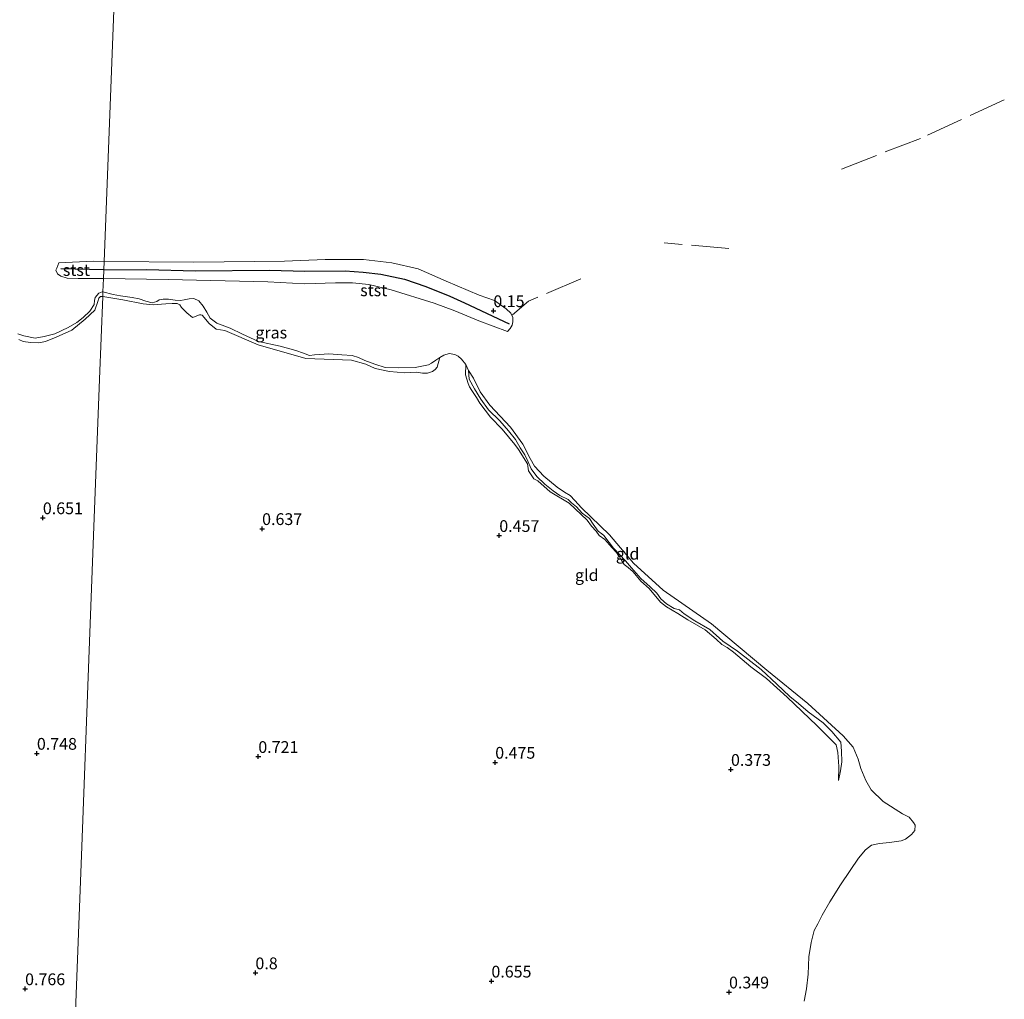
# Model space of a CAD drawing. Units: metres. Extents: x 39996 to 50008, y 393750 to 397688.
# Drawn here: x 41191 to 41401, y 396207 to 396415 of the extents above; entities that cross this region are included whole.
import ezdxf
from ezdxf.enums import TextEntityAlignment as Align

# ---------------------------------------------------------------- set-up
doc = ezdxf.new("R2010")
doc.units = ezdxf.units.M
doc.linetypes.add('IE-TERREINAFSCHEIDING', pattern=[10, 8, -2])
doc.layers.get('0').update_dxf_attribs({"lineweight": 25})
doc.layers.add('B-ME-GW-HOOGTEPUNT-S-B1', color=10, linetype='Continuous')
doc.layers.add('B-ME-VV-KRIBBEN-L-B1', color=10, linetype='Continuous')
for name, color, linetype, lineweight in [('B-ME-GW-KRUINLIJN-L-B1', 93, 'Continuous', 18), ('B-ME-GW-TEENLIJN-L-B1', 93, 'Continuous', 18), ('B-ME-IE-GRASLAND-GV-B6', 93, 'Continuous', 18), ('B-ME-IE-GRONDWERKLIJN-GROND_INGERICHT-GV-B6', 253, 'Continuous', 18), ('B-ME-IE-HULPGEOMETRIE-L-B1', 53, 'Continuous', 18), ('B-ME-IE-TERREINAFSCHEIDING-RASTERHEKWERK-L-B1', 8, 'IE-TERREINAFSCHEIDING', 18), ('B-ME-OB-BEKLEDING-GV-B6', 253, 'Continuous', 18), ('B-ME-OB-WATERLIJN-L-B1', 133, 'OB-WATERLIJN', 18), ('B-ME-OG-WATER-GV-B6', 153, 'Continuous', 18)]:
    doc.layers.add(name, color=color, linetype=linetype, lineweight=lineweight)
doc.styles.add('NLCS-ISO', font='NLCS-ISO.TTF')
doc.linetypes.add('OB-WATERLIJN', pattern='A,10,[32,NLCS.SHX,S=2,R=0,X=0,Y=0],-12', length=22)

# ---------------------------------------------------------------- blocks, each defined once
blk = doc.blocks.new('hoogtepunt')
for p, q in [((-0.5, 0), (0.5, 0)), ((0, 0.5), (0, -0.5))]:
    blk.add_line(p, q)

msp = doc.modelspace()

# ---------------------------------------------------------------- linework, layer by layer
at = {"layer": 'B-ME-GW-KRUINLIJN-L-B1'}
for points in [[(41208.95, 396355.951, 0.097), (41208.494, 396356.018, 0.106), (41208.124, 396355.662, 0.126), (41207.947, 396354.898, 0.15), (41207.265, 396353.096, 0.186), (41205.208, 396351.159, 0.17), (41202.418, 396348.834, 0.146), (41199.038, 396347.328, 0.126), (41196.8, 396346.444, 0.142), (41195.341, 396346.11, 0.142), (41193.607, 396346.185, 0.142), (41192.037, 396346.418, 0.138), (41191.117, 396346.84, 0.138)], [(41208.95, 396355.951, 0.097), (41213.206, 396355.246, 0.097), (41217.542, 396354.457, 0.179), (41219.674, 396354.227, 0.163), (41222.393, 396354.392, 0.114), (41223.713, 396354.516, 0.105), (41224.782, 396354.484, 0.097), (41225.35, 396354.22, 0.097), (41225.743, 396353.632, 0.097), (41226.861, 396352.528, 0.089), (41228.064, 396351.505, 0.089), (41228.231, 396351.582, 0.097), (41229.564, 396352.117, 0.105), (41229.81, 396352.11, 0.105), (41230.136, 396352.018, 0.105), (41231.563, 396350.247, 0.114), (41233.09, 396349.049, 0.13), (41234.891, 396348.747, 0.138), (41242.038, 396345.733, 0.245), (41252.15, 396342.794, 0.245), (41261.845, 396342.418, 0.245), (41264.864, 396341.586, 0.237), (41266.894, 396340.701, 0.237), (41269.917, 396340.034, 0.237), (41273.2, 396339.77, 0.253), (41275.588, 396339.862, 0.286), (41276.957, 396339.675, 0.272)], [(41276.957, 396339.675, 0.272), (41278.03, 396339.706, 0.146), (41279.081, 396340.021, 0.105), (41279.63, 396340.446, 0.076), (41280.056, 396340.969, 0.02), (41280.629, 396343.045, -0.06)], [(41288.406, 396334.515, 0.243), (41287.442, 396336.027, 0.126), (41286.928, 396336.769, 0.088), (41286.634, 396337.472, 0.069), (41286.348, 396338.427, 0.028), (41286.123, 396339.349, 0.006), (41286.132, 396341.502, -0.06)], [(41288.406, 396334.515, 0.243), (41289.126, 396333.281, 0.278), (41291.422, 396330.332, 0.344), (41293.895, 396327.789, 0.262), (41296.592, 396324.499, 0.311), (41297.384, 396323.488, 0.336), (41299.264, 396320.387, 0.327), (41299.466, 396318.9, 0.336), (41300.649, 396317.219, 0.319), (41301.458, 396316.783, 0.319), (41304.103, 396314.482, 0.327), (41308.143, 396312.056, 0.327), (41311.98, 396308.402, 0.385)], [(41311.98, 396308.402, 0.385), (41312.905, 396307.171, 0.373), (41313.834, 396306.06, 0.379), (41314.53, 396305.197, 0.373), (41315.706, 396304.319, 0.373), (41317.219, 396302.649, 0.355), (41318.152, 396301.658, 0.427), (41318.725, 396300.738, 0.385), (41319.297, 396299.759, 0.373), (41319.816, 396299.021, 0.367), (41320.639, 396298.395, 0.373), (41321.753, 396297.459, 0.367), (41323.378, 396295.485, 0.379), (41325.133, 396293.867, 0.325), (41327.573, 396291.026, 0.379), (41328.806, 396290.027, 0.385), (41331.228, 396288.57, 0.397), (41333.353, 396287.242, 0.439), (41337.077, 396285.084, 0.367), (41339.364, 396283.15, 0.313), (41340.591, 396281.97, 0.301), (41341.715, 396281.334, 0.343), (41343.069, 396280.391, 0.355), (41346.762, 396277.211, 0.331), (41350.056, 396274.765, 0.367), (41354.507, 396270.781, 0.385), (41360.76, 396264.756, 0.301), (41364.906, 396260.661, 0.15), (41365.278, 396259.025, 0.12), (41365.489, 396256.072, 0.126), (41365.364, 396253.096, -0.06)]]:
    msp.add_polyline3d(points, dxfattribs=at)
at = {"layer": 'B-ME-GW-TEENLIJN-L-B1'}
msp.add_polyline3d([(41286.761, 396340.284, -0.06), (41286.882, 396338.416, -0.06), (41287.973, 396336.34, -0.06), (41289.328, 396334.168, -0.06), (41290.946, 396331.899, -0.06), (41293.36, 396329.517, -0.06), (41295.25, 396327.417, -0.06), (41296.704, 396325.597, -0.06), (41297.715, 396323.79, -0.06), (41298.736, 396322.338, -0.06), (41299.317, 396320.989, -0.06), (41300.067, 396319.368, -0.06), (41301.261, 396317.733, -0.06), (41302.986, 396316.082, -0.06), (41304.72, 396314.698, -0.06), (41306.11, 396313.679, -0.06), (41307.949, 396312.824, -0.06), (41308.637, 396312.093, -0.06), (41309.677, 396311.262, -0.06), (41310.879, 396309.893, -0.06), (41312.444, 396308.78, -0.06), (41313.207, 396307.603, -0.06), (41314.315, 396306.06, -0.06), (41315.097, 396305.503, -0.06), (41315.53, 396305.135, -0.06), (41317.581, 396302.497, -0.06), (41320.073, 396299.758, -0.06), (41321.36, 396298.298, -0.06), (41323.334, 396296.018, -0.06), (41325.323, 396294.27, -0.06), (41326.791, 396292.894, -0.06), (41327.643, 396291.714, -0.06), (41328.853, 396290.611, -0.06), (41330.423, 396289.676, -0.06), (41331.568, 396289.375, -0.06), (41332.608, 396288.544, -0.06), (41334.872, 396287.054, -0.06), (41338.012, 396285.183, -0.06), (41340.778, 396282.702, -0.06), (41343.91, 396280.564, -0.06), (41348.942, 396276.682, -0.06), (41352.31, 396273.561, -0.06), (41355.071, 396270.902, -0.06), (41356.891, 396269.426, -0.06), (41358.969, 396267.675, -0.06), (41362.096, 396265.36, -0.06), (41363.994, 396263.527, -0.06), (41365.878, 396261.25, -0.06), (41365.996, 396259.293, -0.06), (41366.106, 396257.069, -0.06), (41365.781, 396255.126, -0.06), (41365.364, 396253.096, -0.06)], dxfattribs=at)
at = {"layer": 'B-ME-IE-GRASLAND-GV-B6'}
for points in [[(41190.922, 396348.053, -0.06), (41192.205, 396347.624, -0.06), (41194.616, 396347.091, -0.06), (41196.48, 396347.457, -0.06), (41198.752, 396348.058, -0.06), (41201.604, 396349.373, -0.06), (41203.482, 396350.465, -0.06), (41204.794, 396351.489, -0.06), (41206.193, 396352.833, -0.06), (41207.11, 396354.267, -0.06), (41207.208, 396355.153, -0.06), (41207.382, 396355.796, -0.06), (41208.126, 396356.669, -0.06), (41208.859, 396356.977, -0.06), (41208.987, 396356.946, -0.06)], [(41208.987, 396356.946, -0.06), (41208.95, 396355.951, 0.097), (41208.494, 396356.018, 0.106), (41208.124, 396355.662, 0.126), (41207.947, 396354.898, 0.15), (41207.265, 396353.096, 0.186), (41205.208, 396351.159, 0.17), (41202.418, 396348.834, 0.146), (41199.038, 396347.328, 0.126), (41196.8, 396346.444, 0.142), (41195.341, 396346.11, 0.142), (41193.607, 396346.185, 0.142), (41192.037, 396346.418, 0.138), (41191.117, 396346.84, 0.138)], [(41208.987, 396356.946, -0.06), (41211.151, 396356.432, -0.06), (41212.74, 396356.117, -0.06), (41215.216, 396355.775, -0.06), (41216.716, 396355.464, -0.06), (41218.122, 396354.977, -0.06), (41219.445, 396354.67, -0.06), (41220.429, 396354.907, -0.06), (41220.972, 396355.246, -0.06), (41221.775, 396355.399, -0.06), (41222.931, 396355.452, -0.06), (41224.346, 396355.232, -0.06), (41225.496, 396355.108, -0.06), (41226.3, 396355.261, -0.06), (41227.373, 396355.495, -0.06), (41228.351, 396355.554, -0.06), (41229.402, 396355.078, -0.06), (41230.343, 396353.895, -0.06), (41231.104, 396352.629, -0.06), (41231.776, 396351.366, -0.06), (41233.255, 396350.344, -0.06), (41236.064, 396349.282, -0.06), (41238.688, 396347.959, -0.06), (41242.104, 396346.435, -0.06), (41246.691, 396345.407, -0.06), (41250.038, 396344.507, -0.06), (41251.618, 396343.926, -0.06), (41252.936, 396343.442, -0.06), (41254.006, 396343.587, -0.06), (41257.03, 396343.762, -0.06), (41259.778, 396343.589, -0.06), (41261.993, 396343.433, -0.06), (41263.313, 396343.038, -0.06), (41264.713, 396342.374, -0.06), (41266.821, 396341.6, -0.06), (41269.02, 396340.911, -0.06), (41271.77, 396340.828, -0.06), (41275.413, 396340.895, -0.06), (41278.228, 396341.475, -0.06), (41278.86, 396341.811, -0.06), (41279.767, 396342.45, -0.06), (41280.629, 396343.045, -0.06), (41280.056, 396340.969, 0.02), (41279.63, 396340.446, 0.076), (41279.081, 396340.021, 0.105), (41278.03, 396339.706, 0.146), (41276.957, 396339.675, 0.272), (41275.588, 396339.862, 0.286), (41273.2, 396339.77, 0.253), (41269.917, 396340.034, 0.237), (41266.894, 396340.701, 0.237), (41264.864, 396341.586, 0.237), (41261.845, 396342.418, 0.245), (41252.15, 396342.794, 0.245), (41242.038, 396345.733, 0.245), (41234.891, 396348.747, 0.138), (41233.09, 396349.049, 0.13), (41231.563, 396350.247, 0.114), (41230.136, 396352.018, 0.105), (41229.81, 396352.11, 0.105), (41229.564, 396352.117, 0.105), (41228.231, 396351.582, 0.097), (41228.064, 396351.505, 0.089), (41226.861, 396352.528, 0.089), (41225.743, 396353.632, 0.097), (41225.35, 396354.22, 0.097), (41224.782, 396354.484, 0.097), (41223.713, 396354.516, 0.105), (41222.393, 396354.392, 0.114), (41219.674, 396354.227, 0.163), (41217.542, 396354.457, 0.179), (41213.206, 396355.246, 0.097), (41208.95, 396355.951, 0.097), (41208.987, 396356.946, -0.06)]]:
    msp.add_polyline3d(points, dxfattribs=at)
at = {"layer": 'B-ME-IE-GRONDWERKLIJN-GROND_INGERICHT-GV-B6'}
for points in [[(41191.117, 396346.84, 0.138), (41192.037, 396346.418, 0.138), (41193.607, 396346.185, 0.142), (41195.341, 396346.11, 0.142), (41196.8, 396346.444, 0.142), (41199.038, 396347.328, 0.126), (41202.418, 396348.834, 0.146), (41205.208, 396351.159, 0.17), (41207.265, 396353.096, 0.186), (41207.947, 396354.898, 0.15), (41208.124, 396355.662, 0.126), (41208.494, 396356.018, 0.106), (41208.95, 396355.951, 0.097), (41208.286, 396338.407, 0.384), (41207.028, 396305.138, 0.712), (41206.035, 396278.873, 0.695), (41204.529, 396239.038, 0.792), (41203.062, 396200.246, 0.712)], [(41203.062, 396200.246, 0.712), (41204.529, 396239.038, 0.792), (41206.035, 396278.873, 0.695), (41207.028, 396305.138, 0.712), (41208.286, 396338.407, 0.384), (41208.95, 396355.951, 0.097), (41213.206, 396355.246, 0.097), (41217.542, 396354.457, 0.179), (41219.674, 396354.227, 0.163), (41222.393, 396354.392, 0.114), (41223.713, 396354.516, 0.105), (41224.782, 396354.484, 0.097), (41225.35, 396354.22, 0.097), (41225.743, 396353.632, 0.097), (41226.861, 396352.528, 0.089), (41228.064, 396351.505, 0.089), (41228.231, 396351.582, 0.097), (41229.564, 396352.117, 0.105), (41229.81, 396352.11, 0.105), (41230.136, 396352.018, 0.105), (41231.563, 396350.247, 0.114), (41233.09, 396349.049, 0.13), (41234.891, 396348.747, 0.138), (41242.038, 396345.733, 0.245), (41252.15, 396342.794, 0.245), (41261.845, 396342.418, 0.245), (41264.864, 396341.586, 0.237), (41266.894, 396340.701, 0.237), (41269.917, 396340.034, 0.237), (41273.2, 396339.77, 0.253), (41275.588, 396339.862, 0.286), (41276.957, 396339.675, 0.272), (41278.03, 396339.706, 0.146), (41279.081, 396340.021, 0.105), (41279.63, 396340.446, 0.076), (41280.056, 396340.969, 0.02), (41280.629, 396343.045, -0.06), (41281.486, 396343.508, -0.06), (41282.607, 396343.873, -0.06), (41283.8, 396343.659, -0.06), (41284.544, 396343.326, -0.06), (41285.234, 396342.639, -0.06), (41286.132, 396341.502, -0.06), (41286.123, 396339.349, 0.006), (41286.348, 396338.427, 0.028), (41286.634, 396337.472, 0.069), (41286.928, 396336.769, 0.088), (41287.442, 396336.027, 0.126), (41288.406, 396334.515, 0.243), (41289.126, 396333.281, 0.278), (41291.422, 396330.332, 0.344), (41293.895, 396327.789, 0.262), (41296.592, 396324.499, 0.311), (41297.384, 396323.488, 0.336), (41299.264, 396320.387, 0.327), (41299.466, 396318.9, 0.336), (41300.649, 396317.219, 0.319), (41301.458, 396316.783, 0.319), (41304.103, 396314.482, 0.327), (41308.143, 396312.056, 0.327), (41311.98, 396308.402, 0.385), (41312.905, 396307.171, 0.373), (41313.834, 396306.06, 0.379), (41314.53, 396305.197, 0.373), (41315.706, 396304.319, 0.373), (41317.219, 396302.649, 0.355), (41318.152, 396301.658, 0.427), (41318.725, 396300.738, 0.385), (41319.297, 396299.759, 0.373), (41319.816, 396299.021, 0.367), (41320.639, 396298.395, 0.373), (41321.753, 396297.459, 0.367), (41323.378, 396295.485, 0.379), (41325.133, 396293.867, 0.325), (41327.573, 396291.026, 0.379), (41328.806, 396290.027, 0.385), (41331.228, 396288.57, 0.397), (41333.353, 396287.242, 0.439), (41337.077, 396285.084, 0.367), (41339.364, 396283.15, 0.313), (41340.591, 396281.97, 0.301), (41341.715, 396281.334, 0.343), (41343.069, 396280.391, 0.355), (41346.762, 396277.211, 0.331), (41350.056, 396274.765, 0.367), (41354.507, 396270.781, 0.385), (41360.76, 396264.756, 0.301), (41364.906, 396260.661, 0.15), (41365.278, 396259.025, 0.12), (41365.489, 396256.072, 0.126), (41365.364, 396253.096, -0.06), (41365.781, 396255.126, -0.06), (41366.106, 396257.069, -0.06), (41365.996, 396259.293, -0.06), (41365.878, 396261.25, -0.06), (41363.994, 396263.527, -0.06), (41362.096, 396265.36, -0.06), (41358.969, 396267.675, -0.06), (41356.891, 396269.426, -0.06), (41355.071, 396270.902, -0.06), (41352.31, 396273.561, -0.06), (41348.942, 396276.682, -0.06), (41343.91, 396280.564, -0.06), (41340.778, 396282.702, -0.06), (41338.012, 396285.183, -0.06), (41334.872, 396287.054, -0.06), (41332.608, 396288.544, -0.06), (41331.568, 396289.375, -0.06), (41330.423, 396289.676, -0.06), (41328.853, 396290.611, -0.06), (41327.643, 396291.714, -0.06), (41326.791, 396292.894, -0.06), (41325.323, 396294.27, -0.06), (41323.334, 396296.018, -0.06), (41321.36, 396298.298, -0.06), (41320.073, 396299.758, -0.06), (41317.581, 396302.497, -0.06), (41315.53, 396305.135, -0.06), (41315.097, 396305.503, -0.06), (41314.315, 396306.06, -0.06), (41313.207, 396307.603, -0.06), (41312.444, 396308.78, -0.06), (41310.879, 396309.893, -0.06), (41309.677, 396311.262, -0.06), (41308.637, 396312.093, -0.06), (41307.949, 396312.824, -0.06), (41306.11, 396313.679, -0.06), (41304.72, 396314.698, -0.06), (41302.986, 396316.082, -0.06), (41301.261, 396317.733, -0.06), (41300.067, 396319.368, -0.06), (41299.317, 396320.989, -0.06), (41298.736, 396322.338, -0.06), (41297.715, 396323.79, -0.06), (41296.704, 396325.597, -0.06), (41295.25, 396327.417, -0.06), (41293.36, 396329.517, -0.06), (41290.946, 396331.899, -0.06), (41289.328, 396334.168, -0.06), (41287.973, 396336.34, -0.06), (41286.882, 396338.416, -0.06), (41286.761, 396340.284, -0.06), (41287.777, 396338.655, -0.06), (41289.196, 396335.681, -0.06), (41291.242, 396332.867, -0.06), (41295.629, 396328.205, -0.06), (41298.271, 396324.573, -0.06), (41299.865, 396321.505, -0.06), (41300.793, 396319.878, -0.06), (41302.771, 396317.776, -0.06), (41305.543, 396315.472, -0.06), (41307.108, 396314.359, -0.06), (41308.331, 396313.7, -0.06), (41309.363, 396312.603, -0.06), (41310.737, 396311.052, -0.06), (41316.688, 396305.277, -0.06), (41321.834, 396299.26, -0.06), (41328.143, 396293.563, -0.06), (41338.404, 396286.414, -0.06), (41350.181, 396276.555, -0.06), (41358.846, 396269.455, -0.06), (41366.362, 396262.567, -0.06), (41368.51, 396260.193, -0.06), (41369.585, 396257.585, -0.06), (41370.147, 396255.615, -0.06), (41371.225, 396253.096, -0.06), (41372.319, 396251.109, -0.06), (41374.908, 396248.633, -0.06), (41379.002, 396246.022, -0.06), (41380.4, 396245.269, -0.06), (41381.343, 396244.175, -0.06), (41381.679, 396243.543, -0.06), (41381.647, 396242.479, -0.06), (41380.91, 396241.613, -0.06), (41379.636, 396240.586, -0.06), (41378.738, 396240.258, -0.06), (41376.241, 396239.89, -0.06), (41374.103, 396239.689, -0.06), (41372.404, 396239.296, -0.06), (41371.133, 396238.358, -0.06), (41369.657, 396236.538, -0.06), (41367.89, 396233.928, -0.06), (41365.844, 396230.882, -0.06), (41363.516, 396227.312, -0.06), (41361.919, 396224.43, -0.06), (41360.975, 396222.594, -0.06), (41360.222, 396221.196, -0.06), (41359.612, 396218.639, -0.06), (41359.074, 396215.548, -0.06), (41358.964, 396211.91, -0.06), (41358.603, 396208.813, -0.06), (41358.079, 396206.165, -0.06)], [(41286.761, 396340.284, -0.06), (41286.882, 396338.416, -0.06), (41287.973, 396336.34, -0.06), (41289.328, 396334.168, -0.06), (41290.946, 396331.899, -0.06), (41293.36, 396329.517, -0.06), (41295.25, 396327.417, -0.06), (41296.704, 396325.597, -0.06), (41297.715, 396323.79, -0.06), (41298.736, 396322.338, -0.06), (41299.317, 396320.989, -0.06), (41300.067, 396319.368, -0.06), (41301.261, 396317.733, -0.06), (41302.986, 396316.082, -0.06), (41304.72, 396314.698, -0.06), (41306.11, 396313.679, -0.06), (41307.949, 396312.824, -0.06), (41308.637, 396312.093, -0.06), (41309.677, 396311.262, -0.06), (41310.879, 396309.893, -0.06), (41312.444, 396308.78, -0.06), (41313.207, 396307.603, -0.06), (41314.315, 396306.06, -0.06), (41315.097, 396305.503, -0.06), (41315.53, 396305.135, -0.06), (41317.581, 396302.497, -0.06), (41320.073, 396299.758, -0.06), (41321.36, 396298.298, -0.06), (41323.334, 396296.018, -0.06), (41325.323, 396294.27, -0.06), (41326.791, 396292.894, -0.06), (41327.643, 396291.714, -0.06), (41328.853, 396290.611, -0.06), (41330.423, 396289.676, -0.06), (41331.568, 396289.375, -0.06), (41332.608, 396288.544, -0.06), (41334.872, 396287.054, -0.06), (41338.012, 396285.183, -0.06), (41340.778, 396282.702, -0.06), (41343.91, 396280.564, -0.06), (41348.942, 396276.682, -0.06), (41352.31, 396273.561, -0.06), (41355.071, 396270.902, -0.06), (41356.891, 396269.426, -0.06), (41358.969, 396267.675, -0.06), (41362.096, 396265.36, -0.06), (41363.994, 396263.527, -0.06), (41365.878, 396261.25, -0.06), (41365.996, 396259.293, -0.06), (41366.106, 396257.069, -0.06), (41365.781, 396255.126, -0.06), (41365.364, 396253.096, -0.06), (41365.489, 396256.072, 0.126), (41365.278, 396259.025, 0.12), (41364.906, 396260.661, 0.15), (41360.76, 396264.756, 0.301), (41354.507, 396270.781, 0.385), (41350.056, 396274.765, 0.367), (41346.762, 396277.211, 0.331), (41343.069, 396280.391, 0.355), (41341.715, 396281.334, 0.343), (41340.591, 396281.97, 0.301), (41339.364, 396283.15, 0.313), (41337.077, 396285.084, 0.367), (41333.353, 396287.242, 0.439), (41331.228, 396288.57, 0.397), (41328.806, 396290.027, 0.385), (41327.573, 396291.026, 0.379), (41325.133, 396293.867, 0.325), (41323.378, 396295.485, 0.379), (41321.753, 396297.459, 0.367), (41320.639, 396298.395, 0.373), (41319.816, 396299.021, 0.367), (41319.297, 396299.759, 0.373), (41318.725, 396300.738, 0.385), (41318.152, 396301.658, 0.427), (41317.219, 396302.649, 0.355), (41315.706, 396304.319, 0.373), (41314.53, 396305.197, 0.373), (41313.834, 396306.06, 0.379), (41312.905, 396307.171, 0.373), (41311.98, 396308.402, 0.385), (41308.143, 396312.056, 0.327), (41304.103, 396314.482, 0.327), (41301.458, 396316.783, 0.319), (41300.649, 396317.219, 0.319), (41299.466, 396318.9, 0.336), (41299.264, 396320.387, 0.327), (41297.384, 396323.488, 0.336), (41296.592, 396324.499, 0.311), (41293.895, 396327.789, 0.262), (41291.422, 396330.332, 0.344), (41289.126, 396333.281, 0.278), (41288.406, 396334.515, 0.243), (41287.442, 396336.027, 0.126), (41286.928, 396336.769, 0.088), (41286.634, 396337.472, 0.069), (41286.348, 396338.427, 0.028), (41286.123, 396339.349, 0.006), (41286.132, 396341.502, -0.06), (41286.761, 396340.284, -0.06)]]:
    msp.add_polyline3d(points, dxfattribs=at)
at = {"layer": 'B-ME-IE-HULPGEOMETRIE-L-B1'}
msp.add_polyline3d([(41203.062, 396200.246, 0.712), (41204.529, 396239.038, 0.792), (41206.035, 396278.873, 0.695), (41207.028, 396305.138, 0.712), (41208.286, 396338.407, 0.384), (41208.95, 396355.951, 0.097), (41208.987, 396356.946, -0.06), (41209.096, 396359.82, -0.06), (41209.232, 396363.416, -0.06), (41225.369, 396781.572, -0.06)], dxfattribs=at)
at = {"layer": 'B-ME-IE-TERREINAFSCHEIDING-RASTERHEKWERK-L-B1'}
msp.add_line((41342.081, 396366.174, -0.049), (41328.317, 396367.404, -0.049), dxfattribs=at)
for points in [[(41400.643, 396397.785, 0.049), (41382.791, 396389.607, 0.049), (41364.574, 396382.526, 0.049)], [(41310.644, 396359.714, 0.049), (41299.464, 396354.984, -0.016), (41296.098, 396352.094, -0.016)]]:
    msp.add_polyline3d(points, dxfattribs=at)
at = {"layer": 'B-ME-OB-BEKLEDING-GV-B6'}
for points in [[(41209.232, 396363.416, -0.06), (41209.096, 396359.82, -0.06), (41203.75, 396359.824, -0.06), (41201.41, 396359.87, -0.06), (41200.046, 396360.301, -0.06), (41199.33, 396360.8, -0.06), (41199.023, 396361.613, -0.06), (41199.193, 396362.013, -0.06), (41199.652, 396363.166, -0.06), (41206.923, 396363.505, -0.06), (41209.232, 396363.416, -0.06)], [(41209.232, 396363.416, -0.06), (41228.319, 396363.281, -0.06), (41247.595, 396363.495, -0.06), (41256.219, 396363.855, -0.06), (41264.389, 396363.873, -0.06), (41270.406, 396363.157, -0.06), (41276.049, 396361.832, -0.06), (41282.009, 396359.253, -0.06), (41289.022, 396356.288, -0.06), (41292.273, 396355.123, -0.06), (41294.705, 396353.362, -0.06), (41295.743, 396352.443, -0.06), (41296.16, 396351.542, -0.06), (41296.13, 396350.566, -0.06), (41296.02, 396349.859, -0.06), (41295.555, 396349.163, -0.06), (41295.004, 396348.558, -0.06), (41288.919, 396350.826, -0.06), (41283.832, 396352.934, -0.06), (41279.442, 396354.577, -0.06), (41270.294, 396357.43, -0.06), (41265.533, 396358.551, -0.06), (41262.081, 396358.922, -0.06), (41258.438, 396358.855, -0.06), (41251.951, 396358.697, -0.06), (41244.061, 396359.114, -0.06), (41222.852, 396359.58, -0.06), (41209.096, 396359.82, -0.06), (41209.232, 396363.416, -0.06)]]:
    msp.add_polyline3d(points, dxfattribs=at)
at = {"layer": 'B-ME-OB-WATERLIJN-L-B1'}
for points in [[(41209.096, 396359.82, -0.06), (41203.75, 396359.824, -0.06), (41201.41, 396359.87, -0.06), (41200.046, 396360.301, -0.06), (41199.33, 396360.8, -0.06), (41199.023, 396361.613, -0.06), (41199.193, 396362.013, -0.06), (41199.652, 396363.166, -0.06)], [(41209.232, 396363.416, -0.06), (41206.923, 396363.505, -0.06), (41199.652, 396363.166, -0.06)], [(41295.004, 396348.558, -0.06), (41295.555, 396349.163, -0.06), (41296.02, 396349.859, -0.06), (41296.13, 396350.566, -0.06), (41296.16, 396351.542, -0.06), (41295.743, 396352.443, -0.06), (41294.705, 396353.362, -0.06), (41292.273, 396355.123, -0.06), (41289.022, 396356.288, -0.06), (41282.009, 396359.253, -0.06), (41276.049, 396361.832, -0.06), (41270.406, 396363.157, -0.06), (41264.389, 396363.873, -0.06), (41256.219, 396363.855, -0.06), (41247.595, 396363.495, -0.06), (41228.319, 396363.281, -0.06), (41209.232, 396363.416, -0.06)], [(41209.096, 396359.82, -0.06), (41222.852, 396359.58, -0.06), (41244.061, 396359.114, -0.06), (41251.951, 396358.697, -0.06), (41258.438, 396358.855, -0.06), (41262.081, 396358.922, -0.06), (41265.533, 396358.551, -0.06), (41270.294, 396357.43, -0.06), (41279.442, 396354.577, -0.06), (41283.832, 396352.934, -0.06), (41288.919, 396350.826, -0.06), (41295.004, 396348.558, -0.06)], [(41190.922, 396348.053, -0.06), (41192.205, 396347.624, -0.06), (41194.616, 396347.091, -0.06), (41196.48, 396347.457, -0.06), (41198.752, 396348.058, -0.06), (41201.604, 396349.373, -0.06), (41203.482, 396350.465, -0.06), (41204.794, 396351.489, -0.06), (41206.193, 396352.833, -0.06), (41207.11, 396354.267, -0.06), (41207.208, 396355.153, -0.06), (41207.382, 396355.796, -0.06), (41208.126, 396356.669, -0.06), (41208.859, 396356.977, -0.06), (41208.987, 396356.946, -0.06)], [(41275.413, 396340.895, -0.06), (41271.77, 396340.828, -0.06), (41269.02, 396340.911, -0.06), (41266.821, 396341.6, -0.06), (41264.713, 396342.374, -0.06), (41263.313, 396343.038, -0.06), (41261.993, 396343.433, -0.06), (41259.778, 396343.589, -0.06), (41257.03, 396343.762, -0.06), (41254.006, 396343.587, -0.06), (41252.936, 396343.442, -0.06), (41251.618, 396343.926, -0.06), (41250.038, 396344.507, -0.06), (41246.691, 396345.407, -0.06), (41242.104, 396346.435, -0.06), (41238.688, 396347.959, -0.06), (41236.064, 396349.282, -0.06), (41233.255, 396350.344, -0.06), (41231.776, 396351.366, -0.06), (41231.104, 396352.629, -0.06), (41230.343, 396353.895, -0.06), (41229.402, 396355.078, -0.06), (41228.351, 396355.554, -0.06), (41227.373, 396355.495, -0.06), (41226.3, 396355.261, -0.06), (41225.496, 396355.108, -0.06), (41224.346, 396355.232, -0.06), (41222.931, 396355.452, -0.06), (41221.775, 396355.399, -0.06), (41220.972, 396355.246, -0.06), (41220.429, 396354.907, -0.06), (41219.445, 396354.67, -0.06), (41218.122, 396354.977, -0.06), (41216.716, 396355.464, -0.06), (41215.216, 396355.775, -0.06), (41212.74, 396356.117, -0.06), (41211.151, 396356.432, -0.06), (41208.987, 396356.946, -0.06)], [(41286.761, 396340.284, -0.06), (41286.132, 396341.502, -0.06), (41285.234, 396342.639, -0.06), (41284.544, 396343.326, -0.06), (41283.8, 396343.659, -0.06), (41282.607, 396343.873, -0.06), (41281.486, 396343.508, -0.06), (41280.629, 396343.045, -0.06), (41279.767, 396342.45, -0.06), (41278.86, 396341.811, -0.06), (41278.228, 396341.475, -0.06), (41275.413, 396340.895, -0.06)], [(41358.079, 396206.165, -0.06), (41358.603, 396208.813, -0.06), (41358.964, 396211.91, -0.06), (41359.074, 396215.548, -0.06), (41359.612, 396218.639, -0.06), (41360.222, 396221.196, -0.06), (41360.975, 396222.594, -0.06), (41361.919, 396224.43, -0.06), (41363.516, 396227.312, -0.06), (41365.844, 396230.882, -0.06), (41367.89, 396233.928, -0.06), (41369.657, 396236.538, -0.06), (41371.133, 396238.358, -0.06), (41372.404, 396239.296, -0.06), (41374.103, 396239.689, -0.06), (41376.241, 396239.89, -0.06), (41378.738, 396240.258, -0.06), (41379.636, 396240.586, -0.06), (41380.91, 396241.613, -0.06), (41381.647, 396242.479, -0.06), (41381.679, 396243.543, -0.06), (41381.343, 396244.175, -0.06), (41380.4, 396245.269, -0.06), (41379.002, 396246.022, -0.06), (41374.908, 396248.633, -0.06), (41372.319, 396251.109, -0.06), (41371.225, 396253.096, -0.06), (41370.147, 396255.615, -0.06), (41369.585, 396257.585, -0.06), (41368.51, 396260.193, -0.06), (41366.362, 396262.567, -0.06), (41358.846, 396269.455, -0.06), (41350.181, 396276.555, -0.06), (41338.404, 396286.414, -0.06), (41328.143, 396293.563, -0.06), (41321.834, 396299.26, -0.06), (41316.688, 396305.277, -0.06), (41310.737, 396311.052, -0.06), (41309.363, 396312.603, -0.06), (41308.331, 396313.7, -0.06), (41307.108, 396314.359, -0.06), (41305.543, 396315.472, -0.06), (41302.771, 396317.776, -0.06), (41300.793, 396319.878, -0.06), (41299.865, 396321.505, -0.06), (41298.271, 396324.573, -0.06), (41295.629, 396328.205, -0.06), (41291.242, 396332.867, -0.06), (41289.196, 396335.681, -0.06), (41287.777, 396338.655, -0.06), (41286.761, 396340.284, -0.06)]]:
    msp.add_polyline3d(points, dxfattribs=at)
at = {"layer": 'B-ME-OG-WATER-GV-B6'}
for points in [[(41225.369, 396781.572, -0.06), (41209.232, 396363.416, -0.06), (41206.923, 396363.505, -0.06), (41199.652, 396363.166, -0.06), (41199.193, 396362.013, -0.06), (41199.023, 396361.613, -0.06), (41199.33, 396360.8, -0.06), (41200.046, 396360.301, -0.06), (41201.41, 396359.87, -0.06), (41203.75, 396359.824, -0.06), (41209.096, 396359.82, -0.06), (41208.987, 396356.946, -0.06), (41208.859, 396356.977, -0.06), (41208.126, 396356.669, -0.06), (41207.382, 396355.796, -0.06), (41207.208, 396355.153, -0.06), (41207.11, 396354.267, -0.06), (41206.193, 396352.833, -0.06), (41204.794, 396351.489, -0.06), (41203.482, 396350.465, -0.06), (41201.604, 396349.373, -0.06), (41198.752, 396348.058, -0.06), (41196.48, 396347.457, -0.06), (41194.616, 396347.091, -0.06), (41192.205, 396347.624, -0.06), (41190.922, 396348.053, -0.06)], [(41358.079, 396206.165, -0.06), (41358.603, 396208.813, -0.06), (41358.964, 396211.91, -0.06), (41359.074, 396215.548, -0.06), (41359.612, 396218.639, -0.06), (41360.222, 396221.196, -0.06), (41360.975, 396222.594, -0.06), (41361.919, 396224.43, -0.06), (41363.516, 396227.312, -0.06), (41365.844, 396230.882, -0.06), (41367.89, 396233.928, -0.06), (41369.657, 396236.538, -0.06), (41371.133, 396238.358, -0.06), (41372.404, 396239.296, -0.06), (41374.103, 396239.689, -0.06), (41376.241, 396239.89, -0.06), (41378.738, 396240.258, -0.06), (41379.636, 396240.586, -0.06), (41380.91, 396241.613, -0.06), (41381.647, 396242.479, -0.06), (41381.679, 396243.543, -0.06), (41381.343, 396244.175, -0.06), (41380.4, 396245.269, -0.06), (41379.002, 396246.022, -0.06), (41374.908, 396248.633, -0.06), (41372.319, 396251.109, -0.06), (41371.225, 396253.096, -0.06), (41370.147, 396255.615, -0.06), (41369.585, 396257.585, -0.06), (41368.51, 396260.193, -0.06), (41366.362, 396262.567, -0.06), (41358.846, 396269.455, -0.06), (41350.181, 396276.555, -0.06), (41338.404, 396286.414, -0.06), (41328.143, 396293.563, -0.06), (41321.834, 396299.26, -0.06), (41316.688, 396305.277, -0.06), (41310.737, 396311.052, -0.06), (41309.363, 396312.603, -0.06), (41308.331, 396313.7, -0.06), (41307.108, 396314.359, -0.06), (41305.543, 396315.472, -0.06), (41302.771, 396317.776, -0.06), (41300.793, 396319.878, -0.06), (41299.865, 396321.505, -0.06), (41298.271, 396324.573, -0.06), (41295.629, 396328.205, -0.06), (41291.242, 396332.867, -0.06), (41289.196, 396335.681, -0.06), (41287.777, 396338.655, -0.06), (41286.761, 396340.284, -0.06), (41286.132, 396341.502, -0.06), (41285.234, 396342.639, -0.06), (41284.544, 396343.326, -0.06), (41283.8, 396343.659, -0.06), (41282.607, 396343.873, -0.06), (41281.486, 396343.508, -0.06), (41280.629, 396343.045, -0.06), (41279.767, 396342.45, -0.06), (41278.86, 396341.811, -0.06), (41278.228, 396341.475, -0.06), (41275.413, 396340.895, -0.06), (41271.77, 396340.828, -0.06), (41269.02, 396340.911, -0.06), (41266.821, 396341.6, -0.06), (41264.713, 396342.374, -0.06), (41263.313, 396343.038, -0.06), (41261.993, 396343.433, -0.06), (41259.778, 396343.589, -0.06), (41257.03, 396343.762, -0.06), (41254.006, 396343.587, -0.06), (41252.936, 396343.442, -0.06), (41251.618, 396343.926, -0.06), (41250.038, 396344.507, -0.06), (41246.691, 396345.407, -0.06), (41242.104, 396346.435, -0.06), (41238.688, 396347.959, -0.06), (41236.064, 396349.282, -0.06), (41233.255, 396350.344, -0.06), (41231.776, 396351.366, -0.06), (41231.104, 396352.629, -0.06), (41230.343, 396353.895, -0.06), (41229.402, 396355.078, -0.06), (41228.351, 396355.554, -0.06), (41227.373, 396355.495, -0.06), (41226.3, 396355.261, -0.06), (41225.496, 396355.108, -0.06), (41224.346, 396355.232, -0.06), (41222.931, 396355.452, -0.06), (41221.775, 396355.399, -0.06), (41220.972, 396355.246, -0.06), (41220.429, 396354.907, -0.06), (41219.445, 396354.67, -0.06), (41218.122, 396354.977, -0.06), (41216.716, 396355.464, -0.06), (41215.216, 396355.775, -0.06), (41212.74, 396356.117, -0.06), (41211.151, 396356.432, -0.06), (41208.987, 396356.946, -0.06), (41209.096, 396359.82, -0.06), (41222.852, 396359.58, -0.06), (41244.061, 396359.114, -0.06), (41251.951, 396358.697, -0.06), (41258.438, 396358.855, -0.06), (41262.081, 396358.922, -0.06), (41265.533, 396358.551, -0.06), (41270.294, 396357.43, -0.06), (41279.442, 396354.577, -0.06), (41283.832, 396352.934, -0.06), (41288.919, 396350.826, -0.06), (41295.004, 396348.558, -0.06), (41295.555, 396349.163, -0.06), (41296.02, 396349.859, -0.06), (41296.13, 396350.566, -0.06), (41296.16, 396351.542, -0.06), (41295.743, 396352.443, -0.06), (41294.705, 396353.362, -0.06), (41292.273, 396355.123, -0.06), (41289.022, 396356.288, -0.06), (41282.009, 396359.253, -0.06), (41276.049, 396361.832, -0.06), (41270.406, 396363.157, -0.06), (41264.389, 396363.873, -0.06), (41256.219, 396363.855, -0.06), (41247.595, 396363.495, -0.06), (41228.319, 396363.281, -0.06), (41209.232, 396363.416, -0.06), (41225.369, 396781.572, -0.06)]]:
    msp.add_polyline3d(points, dxfattribs=at)
at = {"layer": 'B-ME-VV-KRIBBEN-L-B1'}
msp.add_line((41209.165, 396361.651, 0.052), (41200.029, 396361.884, 0.037), dxfattribs=at)
msp.add_polyline3d([(41209.165, 396361.651, 0.052), (41218.314, 396361.729, 0.079), (41228.605, 396361.416, 0.105), (41244.415, 396361.558, 0.176), (41251.913, 396361.375, 0.212), (41260.529, 396361.469, 0.194), (41264.339, 396361.175, 0.199), (41268.098, 396360.706, 0.207), (41273.084, 396359.667, 0.181), (41277.654, 396358.107, 0.185), (41282.742, 396356.044, 0.19), (41285.851, 396354.617, 0.185), (41295.351, 396350.2, 0.114)], dxfattribs=at)

# ---------------------------------------------------------------- block references
at = {"layer": 'B-ME-GW-HOOGTEPUNT-S-B1', "rotation": 90}
for p in [(41292.015, 396352.943, 0.15), (41292.015, 396352.943, 0.15), (41196.23, 396308.919, 0.651), (41196.23, 396308.919, 0.651), (41242.85, 396306.616, 0.637), (41242.85, 396306.616, 0.637), (41293.271, 396305.146, 0.457), (41293.271, 396305.146, 0.457), (41194.964, 396258.834, 0.748), (41194.964, 396258.834, 0.748), (41242.041, 396258.16, 0.721), (41242.041, 396258.16, 0.721), (41292.409, 396256.932, 0.475), (41292.409, 396256.932, 0.475), (41342.527, 396255.411, 0.373), (41342.527, 396255.411, 0.373), (41241.426, 396212.165, 0.8), (41241.426, 396212.165, 0.8), (41291.598, 396210.401, 0.655), (41291.598, 396210.401, 0.655), (41192.458, 396208.774, 0.766), (41192.458, 396208.774, 0.766), (41342.113, 396208.086, 0.349), (41342.113, 396208.086, 0.349)]:
    msp.add_blockref('hoogtepunt', p, dxfattribs=at)

# ---------------------------------------------------------------- texts
at = {"layer": 'B-ME-GW-HOOGTEPUNT-S-B1', "ltscale": 0.2, "style": 'NLCS-ISO'}
for s, p in [('0.15', (41292.015, 396352.943, 0.15)), ('0.15', (41292.015, 396352.943, 0.15)), ('0.651', (41196.23, 396308.919, 0.651)), ('0.651', (41196.23, 396308.919, 0.651)), ('0.637', (41242.85, 396306.616, 0.637)), ('0.637', (41242.85, 396306.616, 0.637)), ('0.457', (41293.271, 396305.146, 0.457)), ('0.457', (41293.271, 396305.146, 0.457)), ('0.748', (41194.964, 396258.834, 0.748)), ('0.748', (41194.964, 396258.834, 0.748)), ('0.721', (41242.041, 396258.16, 0.721)), ('0.721', (41242.041, 396258.16, 0.721)), ('0.475', (41292.409, 396256.932, 0.475)), ('0.475', (41292.409, 396256.932, 0.475)), ('0.373', (41342.527, 396255.411, 0.373)), ('0.373', (41342.527, 396255.411, 0.373)), ('0.8', (41241.426, 396212.165, 0.8)), ('0.8', (41241.426, 396212.165, 0.8)), ('0.655', (41291.598, 396210.401, 0.655)), ('0.655', (41291.598, 396210.401, 0.655)), ('0.766', (41192.458, 396208.774, 0.766)), ('0.766', (41192.458, 396208.774, 0.766)), ('0.349', (41342.113, 396208.086, 0.349)), ('0.349', (41342.113, 396208.086, 0.349))]:
    msp.add_text(s, height=2.5, dxfattribs=at).set_placement(p, align=Align.BOTTOM_LEFT)
at = {"layer": 'B-ME-IE-GRASLAND-GV-B6', "ltscale": 0.2, "style": 'NLCS-ISO'}
msp.add_text('gras', height=2.5, dxfattribs=at).set_placement((41244.7895, 396348.3105), align=Align.MIDDLE_CENTER)
at = {"layer": 'B-ME-IE-GRONDWERKLIJN-GROND_INGERICHT-GV-B6', "ltscale": 0.2, "style": 'NLCS-ISO'}
for p in [(41320.557, 396301.2812), (41311.8697, 396296.7456)]:
    msp.add_text('gld', height=2.5, dxfattribs=at).set_placement(p, align=Align.MIDDLE_CENTER)
at = {"layer": 'B-ME-OB-BEKLEDING-GV-B6', "ltscale": 0.2, "style": 'NLCS-ISO'}
for p in [(41203.3534, 396361.6131), (41266.5711, 396357.303)]:
    msp.add_text('stst', height=2.5, dxfattribs=at).set_placement(p, align=Align.MIDDLE_CENTER)

doc.saveas('drawing.dxf')
